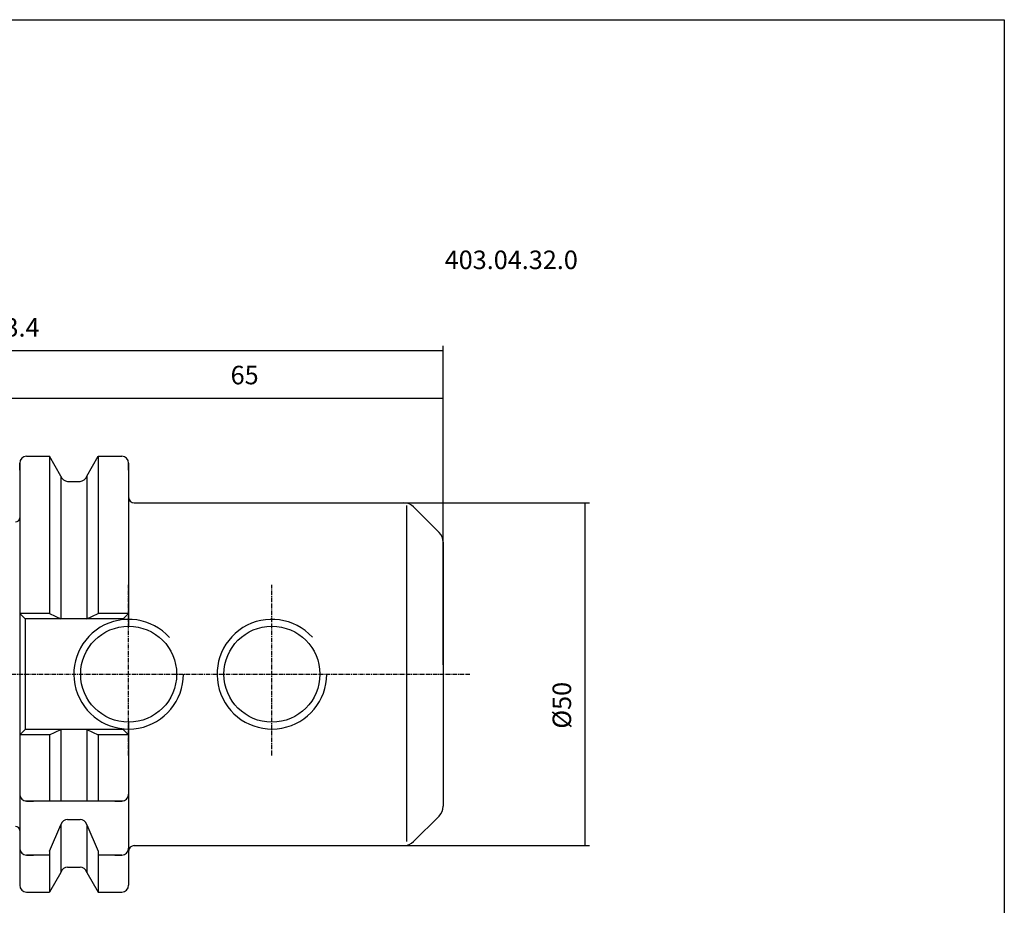
# Model space of a CAD drawing. Extents: x 0 to 287, y -5 to 192.
# Drawn here: x 144 to 287, y 63 to 192 of the extents above; entities that cross this region are included whole.
import ezdxf

# ---------------------------------------------------------------- set-up
doc = ezdxf.new("R2010")
doc.units = 0
doc.header["$MEASUREMENT"] = 0
doc.linetypes.add('CENTER', pattern=[0.95, 0.625, -0.125, 0.075, -0.125])
doc.layers.add('CK_LEVEL_1', color=7, linetype='CONTINUOUS')
doc.styles.add('BOX', font='txt.shx', dxfattribs={"height": 1})
doc.dimstyles.new('DIMSTYLE1', dxfattribs={"dimtxt": 2.7, "dimasz": 2.7, "dimexe": 2.7, "dimexo": 0.0625, "dimgap": 0.09, "dimtad": 0, "dimtih": 1, "dimtoh": 1, "dimdec": 4, "dimzin": 0, "dimtxsty": 'STANDARD', "dimcen": 0.09, "dimazin": 3, "dimtfac": 1, "dimtdec": 4, "dimtofl": 0, "dimtmove": 0, "dimatfit": 3, "dimtolj": 1, "dimtzin": 0})

# ---------------------------------------------------------------- blocks, each defined once
blk = doc.blocks.new('*D0')
at = {"layer": 'CK_LEVEL_1', "color": 4, "linetype": 'CONTINUOUS'}
for p, q in [((140.62, 120.24), (140.62, 137.59)), ((140.62, 136.92), (205.62, 136.92)), ((205.62, 98.01), (205.62, 137.59))]:
    blk.add_line(p, q, dxfattribs=at)
for points in [[(140.62, 136.92), (143.32, 137.32), (143.32, 136.51), (140.62, 136.92)], [(205.62, 136.92), (202.92, 136.51), (202.92, 137.32), (205.62, 136.92)]]:
    blk.add_solid(points, dxfattribs=at)
at = {"layer": 'CK_LEVEL_1', "color": 4, "linetype": 'CONTINUOUS', "style": 'BOX'}
blk.add_text('65', height=2.7, dxfattribs=at).set_placement((174.6, 138.94))
blk = doc.blocks.new('*D1')
at = {"layer": 'CK_LEVEL_1', "color": 4, "linetype": 'CONTINUOUS'}
for p, q in [((72.22, 109.23), (72.22, 144.54)), ((72.22, 143.86), (205.62, 143.86)), ((205.62, 98.01), (205.62, 144.54))]:
    blk.add_line(p, q, dxfattribs=at)
for points in [[(72.22, 143.86), (74.92, 144.27), (74.92, 143.46), (72.22, 143.86)], [(205.62, 143.86), (202.92, 143.46), (202.92, 144.27), (205.62, 143.86)]]:
    blk.add_solid(points, dxfattribs=at)
at = {"layer": 'CK_LEVEL_1', "color": 4, "linetype": 'CONTINUOUS', "style": 'BOX'}
blk.add_text('133.4', height=2.7, dxfattribs=at).set_placement((137.52, 145.89))
blk = doc.blocks.new('*D3')
at = {"layer": 'CK_LEVEL_1', "color": 4, "linetype": 'CONTINUOUS'}
for p, q in [((198.15, 121.66), (226.98, 121.66)), ((226.3, 121.66), (226.3, 71.66)), ((198.15, 71.66), (226.98, 71.66))]:
    blk.add_line(p, q, dxfattribs=at)
for points in [[(226.3, 121.66), (226.71, 118.96), (225.9, 118.96), (226.3, 121.66)], [(226.3, 71.66), (225.9, 74.36), (226.71, 74.36), (226.3, 71.66)]]:
    blk.add_solid(points, dxfattribs=at)
at = {"layer": 'CK_LEVEL_1', "color": 4, "linetype": 'CONTINUOUS', "style": 'BOX'}
blk.add_text('%%c50', height=2.7, rotation=90, dxfattribs=at).set_placement((224.28, 88.72))

msp = doc.modelspace()

# ---------------------------------------------------------------- linework, layer by layer
at = {"layer": 'CK_LEVEL_1', "color": 7, "linetype": 'CONTINUOUS'}
for p, q in [((144.82385, 128.43997), (145.82385, 128.43997)), ((144.82385, 128.43997), (148.18758, 128.43997)), ((149.84885, 125.56256), (148.18758, 128.43997)), ((148.18758, 128.43997), (148.18758, 105.51497)), ((153.59885, 125.56256), (155.26012, 128.43997)), ((155.26012, 128.43997), (158.72385, 128.43997)), ((155.26012, 128.43997), (155.26012, 105.51497)), ((157.72385, 128.43997), (158.72385, 128.43997)), ((157.72385, 128.43997), (158.72385, 128.43997)), ((143.82385, 127.43997), (143.82385, 65.88997)), ((143.82385, 126.43997), (143.82385, 127.43997)), ((143.82385, 127.43997), (143.82385, 65.88997)), ((159.72385, 127.43997), (159.72385, 115.66497)), ((159.72385, 127.43997), (159.72385, 104.66434)), ((159.72385, 126.43997), (159.72385, 127.43997)), ((159.72385, 126.43997), (159.72385, 127.43997)), ((159.72385, 127.43997), (159.72385, 103.66497)), ((159.72385, 127.43997), (159.72385, 115.66497)), ((149.84885, 125.56256), (149.84885, 104.71497)), ((153.59885, 125.56256), (153.59885, 104.71497)), ((150.82265, 124.78997), (152.62505, 124.78997)), ((160.52385, 121.66497), (199.89543, 121.66497)), ((205.03807, 117.35076), (201.30964, 121.07918)), ((205.62385, 115.93654), (205.62385, 77.3934)), ((148.18758, 105.51497), (143.82385, 105.51497)), ((143.82385, 105.51497), (144.62385, 104.71497)), ((148.18758, 105.51497), (149.84885, 104.71497)), ((153.59885, 104.71497), (155.26012, 105.51497)), ((159.72385, 105.51497), (155.26012, 105.51497)), ((159.72385, 105.51497), (158.92385, 104.71497)), ((159.72385, 105.51497), (158.92385, 104.71497)), ((159.72385, 105.51497), (158.92385, 104.71497)), ((158.92385, 104.71497), (144.62385, 104.71497)), ((144.62385, 104.71497), (144.62385, 88.61497)), ((158.92385, 104.71497), (158.92385, 104.63429)), ((159.72385, 89.66497), (159.72385, 65.88997)), ((144.62385, 88.61497), (143.82385, 87.81497)), ((148.18758, 87.81497), (143.82385, 87.81497)), ((158.92385, 88.61497), (144.62385, 88.61497)), ((148.18758, 87.81497), (149.84885, 88.61497)), ((148.18758, 87.81497), (148.18758, 78.16497)), ((149.84885, 88.61497), (149.84885, 78.16497)), ((153.59885, 88.61497), (153.59885, 78.16497)), ((153.59885, 88.61497), (155.26012, 87.81497)), ((155.26012, 87.81497), (155.26012, 78.16497)), ((159.72385, 87.81497), (155.26012, 87.81497)), ((158.92385, 88.69565), (158.92385, 88.61497)), ((158.92385, 88.61497), (159.72385, 87.81497)), ((158.92385, 88.61497), (159.72385, 87.81497)), ((158.92385, 88.61497), (159.72385, 87.81497)), ((143.82385, 80.16497), (143.82385, 79.16497)), ((159.72385, 80.16497), (159.72385, 79.16497)), ((159.72385, 80.16497), (159.72385, 79.16497)), ((159.72385, 80.16497), (159.72385, 79.16497)), ((158.92385, 78.16497), (144.62385, 78.16497)), ((144.82385, 78.16497), (145.82385, 78.16497)), ((157.72385, 78.16497), (158.72385, 78.16497)), ((157.72385, 78.16497), (158.72385, 78.16497)), ((150.82265, 75.48088), (152.62505, 75.48088)), ((205.03807, 75.97918), (201.30964, 72.25076)), ((148.18758, 70.83087), (149.84885, 74.70828)), ((149.84885, 74.70828), (149.84885, 67.76737)), ((153.59885, 74.70828), (155.26012, 70.83087)), ((153.59885, 74.70828), (153.59885, 67.76737)), ((143.82385, 72.27632), (143.82385, 71.27632)), ((159.72385, 72.27632), (159.72385, 71.27632)), ((159.72385, 72.27632), (159.72385, 71.27632)), ((148.18758, 70.83087), (148.18758, 64.88997)), ((155.26012, 70.83087), (155.26012, 64.88997)), ((160.52385, 71.66497), (199.89543, 71.66497)), ((144.82385, 70.27632), (145.82385, 70.27632)), ((148.18758, 70.27632), (144.82385, 70.27632)), ((158.72385, 70.27632), (155.26012, 70.27632)), ((157.72385, 70.27632), (158.72385, 70.27632)), ((157.72385, 70.27632), (158.72385, 70.27632)), ((149.84885, 67.76737), (148.18758, 64.88997)), ((150.82265, 68.53997), (152.62505, 68.53997)), ((153.59885, 67.76737), (155.26012, 64.88997)), ((143.82385, 66.88997), (143.82385, 65.88997)), ((159.72385, 66.88997), (159.72385, 65.88997)), ((144.82385, 64.88997), (145.82385, 64.88997)), ((144.82385, 64.88997), (148.18758, 64.88997)), ((155.26012, 64.88997), (158.72385, 64.88997)), ((157.72385, 64.88997), (158.72385, 64.88997))]:
    msp.add_line(p, q, dxfattribs=at)
at = {"layer": 'CK_LEVEL_1', "color": 4, "linetype": 'CONTINUOUS'}
msp.add_line((200.30964, 72.25076), (200.30964, 121.28754), dxfattribs=at)
at = {"layer": 'CK_LEVEL_1', "color": 1, "linetype": 'CENTER'}
for p, q in [((159.72385, 84.78968), (159.72385, 109.69891)), ((180.62385, 84.78968), (180.62385, 109.69891)), ((90.03557, 96.66497), (209.51035, 96.66497))]:
    msp.add_line(p, q, dxfattribs=at)
at = {"layer": 'CK_LEVEL_1', "color": 6, "linetype": 'CONTINUOUS'}
msp.add_polyline3d([(0.12385, 192.11497, 0), (287.49385, 192.11497, 0), (287.49385, -4.51203, 0), (0.12385, -4.51203, 0), (0.12385, 192.11497, 0)], dxfattribs=at)
at = {"layer": 'CK_LEVEL_1', "color": 7, "linetype": 'CONTINUOUS'}
for centre in [(159.72385, 96.66497), (180.62385, 96.66497)]:
    msp.add_circle(centre, 7, dxfattribs=at)
for centre, radius, start, end in [((144.82385, 127.43997), 1, 90, 180), ((158.72385, 127.43997), 1, 0, 90), ((158.72385, 127.43997), 1, 0, 90), ((150.82265, 125.78997), 1, 193.1443257, 270), ((152.62505, 125.78997), 1, 270, 346.8556743), ((160.52385, 122.46497), 0.8, 180, 270), ((199.89543, 119.66497), 2, 45, 90), ((143.22385, 119.46497), 0.6, 270, 360), ((203.62385, 115.93654), 2, 0, 45), ((144.82385, 79.16497), 1, 180, 270), ((158.72385, 79.16497), 1, 270, 360), ((158.72385, 79.16497), 1, 270, 360), ((203.62385, 77.3934), 2, 315, 360), ((150.82265, 74.48088), 1, 90, 166.8556743), ((152.62505, 74.48088), 1, 13.1443257, 90), ((143.22385, 73.86497), 0.6, 0, 90), ((199.89543, 73.66497), 2, 270, 315), ((144.82385, 71.27632), 1, 180, 270), ((158.72385, 71.27632), 1, 270, 360), ((158.72385, 71.27632), 1, 270, 360), ((160.52385, 70.86497), 0.8, 90, 180), ((150.82265, 67.53997), 1, 90, 166.8556743), ((152.62505, 67.53997), 1, 13.1443257, 90), ((144.82385, 65.88997), 1, 180, 270), ((158.72385, 65.88997), 1, 270, 360)]:
    msp.add_arc(centre, radius, start, end, dxfattribs=at)
at = {"layer": 'CK_LEVEL_1', "color": 4, "linetype": 'CONTINUOUS'}
for centre, start in [((159.72385, 96.66497), 41.7684806), ((180.62385, 96.66497), 42.4479004)]:
    msp.add_arc(centre, 8, start, 360, dxfattribs=at)

# ---------------------------------------------------------------- texts
at = {"layer": 'CK_LEVEL_1', "color": 2, "linetype": 'CONTINUOUS', "style": 'BOX'}
msp.add_text('403.04.32.0', height=2.7, dxfattribs=at).set_placement((205.83787, 155.74263))

# ---------------------------------------------------------------- dimensions: what is measured, and where the dimension line sits
at = {"layer": 'CK_LEVEL_1', "color": 4, "linetype": 'CONTINUOUS'}
for base, p1, picture, middle in [((72.22385, 143.86132), (72.22385, 107.87728), '*D1', (137.52468, 145.88632)), ((140.62385, 136.91755), (140.62385, 118.88997), '*D0', (174.59993, 138.94255))]:
    dim = msp.add_linear_dim(base=base, p1=p1, p2=(205.62385, 96.66497), dimstyle='DIMSTYLE1', dxfattribs=at)
    dim.commit()
    dim.dimension.update_dxf_attribs({"geometry": picture, "text_midpoint": middle})
dim = msp.add_linear_dim(base=(226.30383, 121.66497), p1=(196.79543, 121.66497), p2=(196.79543, 71.66497), angle=90, dimstyle='DIMSTYLE1', dxfattribs=at)
dim.commit()
dim.dimension.update_dxf_attribs({"geometry": '*D3', "text_midpoint": (224.27883, 88.7163)})

doc.saveas('drawing.dxf')
